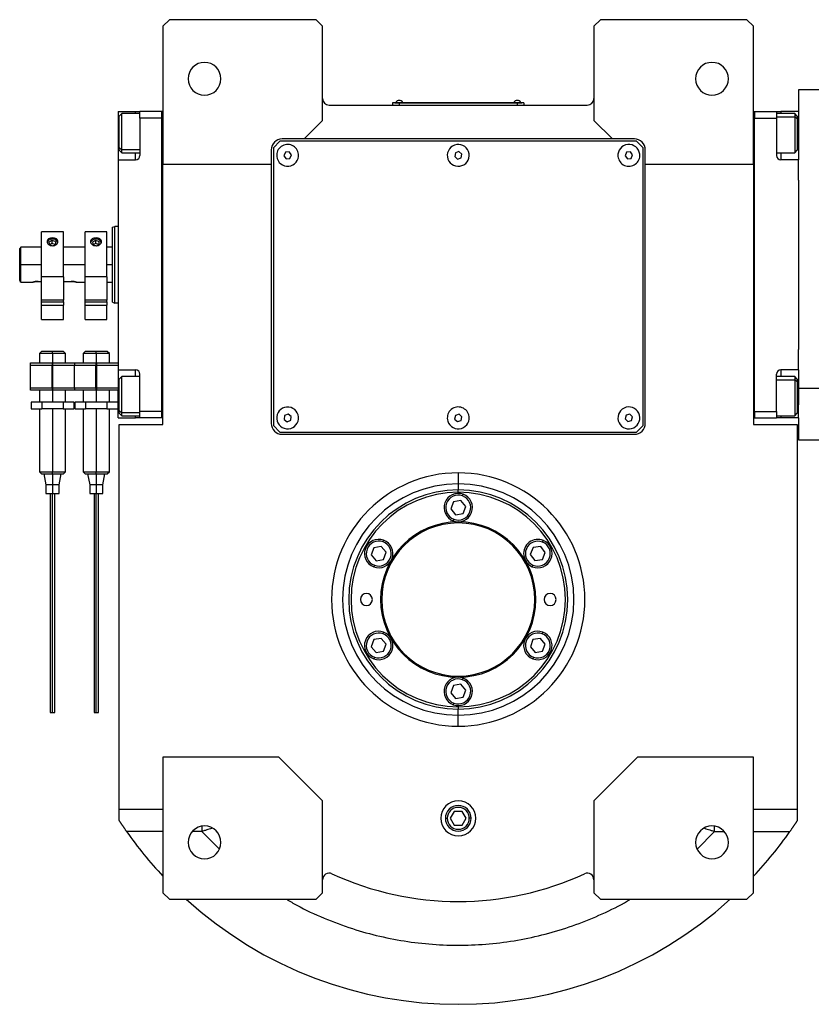
# Model space of a CAD drawing. Units: millimetres. Extents: x 462 to 4030, y 507 to 2643.
# Drawn here: x 1264 to 1626, y 507 to 957 of the extents above; entities that cross this region are included whole.
import ezdxf

# ---------------------------------------------------------------- set-up
doc = ezdxf.new("R2010")
doc.units = ezdxf.units.MM

msp = doc.modelspace()

# ---------------------------------------------------------------- linework, layer by layer
at = {"color": 7, "linetype": 'Continuous', "lineweight": 25}
for p, q in [((1332.5, 956.75), (1329.5, 953.75)), ((1399.5, 956.75), (1332.5, 956.75)), ((1402.5, 953.75), (1399.5, 956.75)), ((1529.5, 956.75), (1526.5, 953.75)), ((1596.5, 956.75), (1529.5, 956.75)), ((1599.5, 953.75), (1596.5, 956.75)), ((1329.5, 953.75), (1329.5, 890.75)), ((1402.5, 910.75), (1402.5, 953.75)), ((1526.5, 953.75), (1526.5, 910.75)), ((1599.5, 890.75), (1599.5, 953.75)), ((1632, 924.75), (1620, 924.75)), ((1620, 924.75), (1620, 914.75)), ((1437.5, 918.7), (1434.5, 918.7)), ((1434.5, 918.7), (1434.5, 917.75)), ((1435.5, 918.75), (1437.5, 918.75)), ((1435.5, 918.75), (1435.5, 918.7)), ((1435.9, 918.98), (1435.9, 918.75)), ((1435.9, 918.98), (1439.1, 918.98)), ((1437.5, 918.75), (1437.5, 918.7)), ((1491.5, 918.75), (1437.5, 918.75)), ((1437.5, 918.7), (1437.5, 917.75)), ((1437.5, 918.7), (1491.5, 918.7)), ((1439.1, 918.75), (1439.1, 918.98)), ((1439.1, 918.75), (1439.1, 918.98)), ((1439.1, 918.98), (1439.1, 918.98)), ((1489.9, 918.98), (1489.9, 918.75)), ((1489.9, 918.98), (1493.1, 918.98)), ((1491.5, 918.75), (1493.5, 918.75)), ((1491.5, 918.75), (1491.5, 918.7)), ((1494.5, 918.7), (1491.5, 918.7)), ((1491.5, 918.7), (1491.5, 917.75)), ((1493.1, 918.75), (1493.1, 918.98)), ((1493.1, 918.75), (1493.1, 918.98)), ((1493.1, 918.98), (1493.1, 918.98)), ((1493.5, 918.75), (1493.5, 918.7)), ((1494.5, 918.7), (1494.5, 917.75)), ((1309, 914.75), (1317, 914.75)), ((1309, 914.75), (1309, 901.75)), ((1310.7, 913.85), (1309.5, 912.65)), ((1319, 913.85), (1310.7, 913.85)), ((1317, 914.75), (1319, 914.75)), ((1329, 914.75), (1319, 914.75)), ((1319, 911.75), (1319, 914.75)), ((1329.5, 914.75), (1329, 914.75)), ((1329, 774.75), (1329, 914.75)), ((1329, 914.75), (1329, 914.75)), ((1405.5, 917.75), (1523.5, 917.75)), ((1599.5, 914.75), (1600, 914.75)), ((1600, 914.75), (1600, 911.75)), ((1600, 914.75), (1610, 914.75)), ((1600, 914.75), (1600, 914.75)), ((1610, 914.75), (1610, 911.75)), ((1610, 914.75), (1612, 914.75)), ((1618.3, 913.85), (1610, 913.85)), ((1620, 914.75), (1612, 914.75)), ((1619.5, 912.65), (1618.3, 913.85)), ((1620, 914.75), (1620, 908.75)), ((1309.5, 898.32), (1309.5, 912.65)), ((1319, 911.75), (1319, 894.75)), ((1329, 911.75), (1319, 911.75)), ((1394, 902.25), (1402.5, 910.75)), ((1526.5, 910.75), (1535, 902.25)), ((1600, 777.75), (1600, 911.75)), ((1600, 911.75), (1610, 911.75)), ((1600, 911.75), (1600, 911.75)), ((1610, 911.75), (1610, 894.75)), ((1619.5, 911.38), (1618.3, 912.39)), ((1619.5, 912.65), (1619.5, 911.38)), ((1619.5, 911.38), (1619.5, 897.05)), ((1620, 908.75), (1620, 892.75)), ((1309, 901.75), (1309, 892.75)), ((1383, 901.25), (1380, 898.25)), ((1546, 901.25), (1383, 901.25)), ((1394, 902.25), (1384, 902.25)), ((1535, 902.25), (1394, 902.25)), ((1545, 902.25), (1535, 902.25)), ((1549, 898.25), (1546, 901.25)), ((1309.5, 898.32), (1310.7, 897.32)), ((1309.5, 897.05), (1309.5, 898.32)), ((1309.5, 897.05), (1310.7, 895.85)), ((1310.7, 895.85), (1319, 895.85)), ((1379, 897.25), (1379, 890.75)), ((1380, 898.25), (1380, 771.25)), ((1385.49, 896.16), (1384.78, 894.58)), ((1387.21, 896.33), (1385.49, 896.16)), ((1388.23, 894.93), (1387.21, 896.33)), ((1463.18, 895.87), (1462.87, 894.16)), ((1464.81, 896.46), (1463.18, 895.87)), ((1466.13, 895.34), (1464.81, 896.46)), ((1541.48, 896.15), (1540.78, 894.57)), ((1543.21, 896.33), (1541.48, 896.15)), ((1544.23, 894.93), (1543.21, 896.33)), ((1549, 771.25), (1549, 898.25)), ((1550, 890.75), (1550, 897.25)), ((1610, 895.85), (1618.3, 895.85)), ((1618.3, 895.85), (1619.5, 897.05)), ((1309, 892.75), (1309, 796.75)), ((1309, 892.75), (1317, 892.75)), ((1384.78, 894.58), (1385.79, 893.17)), ((1385.79, 893.17), (1387.52, 893.35)), ((1387.52, 893.35), (1388.23, 894.93)), ((1462.87, 894.16), (1464.2, 893.05)), ((1464.2, 893.05), (1465.83, 893.63)), ((1465.83, 893.63), (1466.13, 895.34)), ((1540.78, 894.57), (1541.8, 893.17)), ((1541.8, 893.17), (1543.52, 893.35)), ((1543.52, 893.35), (1544.23, 894.93)), ((1620, 892.75), (1612, 892.75)), ((1620, 883.48), (1620, 892.75)), ((1329.5, 890.75), (1379, 890.75)), ((1329.5, 771.75), (1329.5, 890.75)), ((1379, 890.75), (1379, 772.25)), ((1550, 890.75), (1599.5, 890.75)), ((1550, 772.25), (1550, 890.75)), ((1599.5, 890.75), (1599.5, 771.75)), ((1620, 883.48), (1620, 806.02)), ((1284, 859.75), (1274, 859.75)), ((1274, 839.27), (1274, 859.75)), ((1284, 839.27), (1284, 859.75)), ((1303.9, 859.75), (1293.9, 859.75)), ((1293.9, 839.27), (1293.9, 859.75)), ((1303.9, 839.27), (1303.9, 859.75)), ((1306.5, 861.89), (1307.5, 862.25)), ((1309, 862.25), (1307.5, 862.25)), ((1278.75, 855.86), (1277.39, 855.1)), ((1277.39, 855.1), (1277.65, 853.89)), ((1280.36, 855.41), (1278.75, 855.86)), ((1278.75, 855.86), (1278.75, 854.45)), ((1280.62, 854.2), (1280.36, 855.41)), ((1280.36, 855.41), (1280.36, 854.06)), ((1298.65, 855.86), (1297.29, 855.1)), ((1297.29, 855.1), (1297.55, 853.89)), ((1300.26, 855.41), (1298.65, 855.86)), ((1298.65, 855.86), (1298.65, 854.45)), ((1300.52, 854.2), (1300.26, 855.41)), ((1300.26, 855.41), (1300.26, 854.06)), ((1264.5, 852.75), (1264, 852.25)), ((1264, 837.5), (1264, 852.25)), ((1274, 852.75), (1264.5, 852.75)), ((1264.5, 844.75), (1264.5, 852.75)), ((1277.65, 853.89), (1279.26, 853.44)), ((1278.75, 854.45), (1277.72, 853.87)), ((1280.29, 854.02), (1278.75, 854.45)), ((1279.26, 853.44), (1280.62, 854.2)), ((1293.9, 852.75), (1284, 852.75)), ((1297.55, 853.89), (1299.16, 853.44)), ((1298.65, 854.45), (1297.62, 853.87)), ((1300.19, 854.02), (1298.65, 854.45)), ((1299.16, 853.44), (1300.52, 854.2)), ((1306.5, 852.75), (1303.9, 852.75)), ((1264.5, 836.75), (1264.5, 844.75)), ((1272.5, 837.15), (1274, 837.15)), ((1284, 839.27), (1274, 839.27)), ((1274, 828.55), (1274, 839.27)), ((1284, 839.27), (1284, 828.55)), ((1284, 837.15), (1287.5, 837.15)), ((1303.9, 839.27), (1293.9, 839.27)), ((1293.9, 828.55), (1293.9, 839.27)), ((1303.9, 839.27), (1303.9, 828.55)), ((1264.5, 836.75), (1270, 836.75)), ((1290, 836.75), (1293.9, 836.75)), ((1303.9, 836.75), (1306.5, 836.75)), ((1284, 828.55), (1274, 828.55)), ((1274, 827.79), (1274, 828.55)), ((1284, 827.79), (1284, 828.55)), ((1303.9, 828.55), (1293.9, 828.55)), ((1293.9, 827.79), (1293.9, 828.55)), ((1303.9, 827.79), (1303.9, 828.55)), ((1274, 826.35), (1274, 827.79)), ((1274, 827.79), (1284, 827.79)), ((1274, 826.35), (1284, 826.35)), ((1274, 819.75), (1274, 826.35)), ((1284, 827.79), (1284, 826.35)), ((1284, 819.75), (1284, 826.35)), ((1293.9, 826.35), (1293.9, 827.79)), ((1293.9, 827.79), (1303.9, 827.79)), ((1293.9, 826.35), (1303.9, 826.35)), ((1293.9, 819.75), (1293.9, 826.35)), ((1303.9, 827.79), (1303.9, 826.35)), ((1303.9, 819.75), (1303.9, 826.35)), ((1306.5, 827.61), (1307.5, 827.25)), ((1309, 827.25), (1307.5, 827.25)), ((1274, 819.75), (1284, 819.75)), ((1293.9, 819.75), (1303.9, 819.75)), ((1620, 796.75), (1620, 806.02)), ((1274.01, 805.15), (1273, 804.15)), ((1273, 804.15), (1273, 799.9)), ((1274, 805.15), (1274, 805.15)), ((1279, 804.15), (1279, 805.15)), ((1279, 804.15), (1279, 797.4)), ((1285.01, 804.15), (1284, 805.15)), ((1284, 805.15), (1284, 805.15)), ((1285, 799.9), (1285, 804.15)), ((1294.01, 805.15), (1293, 804.15)), ((1293, 804.15), (1293, 799.9)), ((1294, 805.15), (1294, 805.15)), ((1299, 804.15), (1299, 805.15)), ((1299, 804.15), (1299, 797.4)), ((1305.01, 804.15), (1304, 805.15)), ((1304, 805.15), (1304, 805.15)), ((1305, 799.9), (1305, 804.15)), ((1269, 799.9), (1278.8, 799.9)), ((1269, 798.9), (1269, 799.9)), ((1269, 798.9), (1278.8, 798.9)), ((1269, 788.4), (1269, 798.9)), ((1278.8, 799.9), (1278.8, 798.9)), ((1278.8, 788.4), (1278.8, 798.9)), ((1278.8, 797.4), (1279.2, 797.4)), ((1279.2, 799.9), (1289, 799.9)), ((1279.2, 798.9), (1279.2, 799.9)), ((1279.2, 798.9), (1289, 798.9)), ((1279.2, 788.4), (1279.2, 798.9)), ((1289, 799.9), (1289, 798.9)), ((1289, 799.9), (1298.8, 799.9)), ((1289, 788.4), (1289, 798.9)), ((1289, 798.9), (1298.8, 798.9)), ((1298.8, 799.9), (1298.8, 798.9)), ((1298.8, 788.4), (1298.8, 798.9)), ((1298.8, 797.4), (1299.2, 797.4)), ((1299.2, 799.9), (1309, 799.9)), ((1299.2, 798.9), (1299.2, 799.9)), ((1299.2, 798.9), (1309, 798.9)), ((1299.2, 788.4), (1299.2, 798.9)), ((1309, 796.75), (1317, 796.75)), ((1309, 796.75), (1309, 787.75)), ((1620, 796.75), (1612, 796.75)), ((1620, 796.75), (1620, 788.18)), ((1279.2, 795.65), (1278.8, 795.65)), ((1299.2, 795.65), (1298.8, 795.65)), ((1310.7, 793.65), (1309.5, 792.45)), ((1309.5, 778.12), (1309.5, 792.45)), ((1319, 793.65), (1310.7, 793.65)), ((1319, 777.75), (1319, 794.75)), ((1610, 777.75), (1610, 794.75)), ((1618.3, 793.65), (1610, 793.65)), ((1619.5, 792.45), (1618.3, 793.65)), ((1619.5, 791.18), (1618.3, 792.18)), ((1619.5, 792.45), (1619.5, 791.18)), ((1278.8, 788.4), (1269, 788.4)), ((1269, 787.4), (1269, 788.4)), ((1278.8, 791.65), (1279.2, 791.65)), ((1278.8, 788.4), (1278.8, 787.4)), ((1279.2, 787.4), (1279.2, 788.4)), ((1289, 788.4), (1279.2, 788.4)), ((1289, 788.4), (1289, 787.4)), ((1298.8, 788.4), (1289, 788.4)), ((1298.8, 791.65), (1299.2, 791.65)), ((1298.8, 788.4), (1298.8, 787.4)), ((1309, 788.4), (1299.2, 788.4)), ((1299.2, 787.4), (1299.2, 788.4)), ((1309, 774.75), (1309, 787.75)), ((1619.5, 791.18), (1619.5, 776.85)), ((1632, 788.18), (1620, 788.18)), ((1620, 788.18), (1620, 780.75)), ((1278.8, 787.4), (1269, 787.4)), ((1273, 787.4), (1273, 781.9)), ((1289, 787.4), (1279.2, 787.4)), ((1285, 781.9), (1285, 787.4)), ((1298.8, 787.4), (1289, 787.4)), ((1293, 787.4), (1293, 781.9)), ((1309, 787.4), (1299.2, 787.4)), ((1305, 781.9), (1305, 787.4)), ((1274.1, 781.9), (1269.19, 781.9)), ((1269.19, 781.9), (1269.19, 778.9)), ((1269.19, 778.9), (1274.1, 778.9)), ((1273, 778.9), (1273, 750.15)), ((1283.91, 781.9), (1274.1, 781.9)), ((1274.1, 781.9), (1274.1, 778.9)), ((1283.91, 778.9), (1274.1, 778.9)), ((1279, 778.9), (1279, 750.15)), ((1283.91, 781.9), (1283.91, 778.9)), ((1288.82, 781.9), (1283.91, 781.9)), ((1283.91, 778.9), (1288.82, 778.9)), ((1285, 750.15), (1285, 778.9)), ((1288.82, 781.9), (1288.82, 778.9)), ((1294.1, 781.9), (1289.19, 781.9)), ((1289.19, 781.9), (1289.19, 778.9)), ((1289.19, 778.9), (1294.1, 778.9)), ((1293, 778.9), (1293, 750.15)), ((1303.91, 781.9), (1294.1, 781.9)), ((1294.1, 781.9), (1294.1, 778.9)), ((1303.91, 778.9), (1294.1, 778.9)), ((1299, 778.9), (1299, 750.15)), ((1308.82, 781.9), (1303.91, 781.9)), ((1303.91, 781.9), (1303.91, 778.9)), ((1303.91, 778.9), (1308.82, 778.9)), ((1305, 750.15), (1305, 778.9)), ((1308.82, 781.9), (1308.82, 778.9)), ((1620, 774.75), (1620, 780.75)), ((1309, 774.75), (1317, 774.75)), ((1309.5, 778.12), (1310.7, 777.11)), ((1309.5, 776.85), (1309.5, 778.12)), ((1309.5, 776.85), (1310.7, 775.65)), ((1310.7, 775.65), (1319, 775.65)), ((1319, 774.75), (1317, 774.75)), ((1329, 777.75), (1319, 777.75)), ((1319, 774.75), (1319, 777.75)), ((1329, 774.75), (1319, 774.75)), ((1329.5, 774.75), (1329, 774.75)), ((1385.11, 775.78), (1384.92, 774.06)), ((1384.92, 774.06), (1386.31, 773.03)), ((1386.7, 776.47), (1385.11, 775.78)), ((1388.09, 775.45), (1386.7, 776.47)), ((1387.9, 773.72), (1388.09, 775.45)), ((1463.24, 775.93), (1462.85, 774.24)), ((1462.85, 774.24), (1464.11, 773.06)), ((1464.89, 776.44), (1463.24, 775.93)), ((1466.16, 775.26), (1464.89, 776.44)), ((1465.77, 773.57), (1466.16, 775.26)), ((1541.29, 775.98), (1540.83, 774.31)), ((1540.83, 774.31), (1542.05, 773.08)), ((1542.96, 776.42), (1541.29, 775.98)), ((1544.18, 775.19), (1542.96, 776.42)), ((1543.72, 773.52), (1544.18, 775.19)), ((1599.5, 774.75), (1600, 774.75)), ((1600, 777.75), (1600, 774.75)), ((1600, 777.75), (1610, 777.75)), ((1600, 777.75), (1600, 777.75)), ((1600, 774.75), (1610, 774.75)), ((1610, 777.75), (1610, 774.75)), ((1610, 775.65), (1618.3, 775.65)), ((1612, 774.75), (1610, 774.75)), ((1620, 774.75), (1612, 774.75)), ((1618.3, 775.65), (1619.5, 776.85)), ((1620, 774.75), (1620, 764.75)), ((1309.5, 595.75), (1309.5, 771.75)), ((1309.5, 771.75), (1329.5, 771.75)), ((1380, 771.25), (1383, 768.25)), ((1386.31, 773.03), (1387.9, 773.72)), ((1464.11, 773.06), (1465.77, 773.57)), ((1542.05, 773.08), (1543.72, 773.52)), ((1546, 768.25), (1549, 771.25)), ((1599.5, 771.75), (1619.5, 771.75)), ((1619.5, 771.75), (1619.5, 595.75)), ((1383, 768.25), (1546, 768.25)), ((1384, 767.25), (1545, 767.25)), ((1620, 764.75), (1632, 764.75)), ((1273, 750.15), (1274.01, 749.15)), ((1274, 749.15), (1274, 749.15)), ((1275, 749.15), (1276, 744.15)), ((1279, 749.15), (1279, 750.15)), ((1279, 749.15), (1279, 744.15)), ((1282, 744.15), (1283, 749.15)), ((1284, 749.15), (1285.01, 750.15)), ((1284, 749.15), (1284, 749.15)), ((1293, 750.15), (1294.01, 749.15)), ((1294, 749.15), (1294, 749.15)), ((1295, 749.15), (1296, 744.15)), ((1299, 749.15), (1299, 750.15)), ((1299, 749.15), (1299, 744.15)), ((1302, 744.15), (1303, 749.15)), ((1304, 749.15), (1305.01, 750.15)), ((1304, 749.15), (1304, 749.15)), ((1464.5, 749.64), (1464.5, 744.64)), ((1276, 744.15), (1276, 740.15)), ((1279, 744.15), (1276, 744.15)), ((1282, 744.15), (1279, 744.15)), ((1279, 744.15), (1279, 740.15)), ((1282, 740.15), (1282, 744.15)), ((1296, 744.15), (1296, 740.15)), ((1299, 744.15), (1296, 744.15)), ((1302, 744.15), (1299, 744.15)), ((1299, 744.15), (1299, 740.15)), ((1302, 740.15), (1302, 744.15)), ((1464.5, 744.64), (1464.5, 741.82)), ((1276, 740.15), (1279, 740.15)), ((1279, 740.15), (1282, 740.15)), ((1296, 740.15), (1299, 740.15)), ((1299, 740.15), (1302, 740.15)), ((1464.5, 740.75), (1464.5, 741.82)), ((1466.48, 739.1), (1466.76, 739.85)), ((1462.29, 736.42), (1461.09, 733.17)), ((1465.7, 737), (1462.29, 736.42)), ((1467.92, 734.33), (1465.7, 737)), ((1466.72, 731.09), (1467.92, 734.33)), ((1461.09, 733.17), (1463.3, 730.5)), ((1463.3, 730.5), (1466.72, 731.09)), ((1462.53, 728.4), (1462.25, 727.65)), ((1429.33, 716), (1425.92, 715.42)), ((1431.55, 713.33), (1429.33, 716)), ((1430.11, 718.1), (1430.38, 718.85)), ((1498.78, 715.51), (1497.44, 712.32)), ((1502.22, 715.94), (1498.78, 715.51)), ((1504.31, 713.18), (1502.22, 715.94)), ((1503.09, 718), (1503.4, 718.74)), ((1425.92, 715.42), (1424.72, 712.17)), ((1424.72, 712.17), (1426.93, 709.5)), ((1430.34, 710.09), (1431.55, 713.33)), ((1497.44, 712.32), (1499.53, 709.56)), ((1502.97, 709.99), (1504.31, 713.18)), ((1426.15, 707.4), (1425.88, 706.65)), ((1426.93, 709.5), (1430.34, 710.09)), ((1498.67, 707.5), (1498.36, 706.76)), ((1499.53, 709.56), (1502.97, 709.99)), ((1430.11, 676.1), (1430.38, 676.85)), ((1502.85, 676.1), (1503.13, 676.85)), ((1425.92, 673.42), (1424.72, 670.17)), ((1429.33, 674), (1425.92, 673.42)), ((1431.55, 671.33), (1429.33, 674)), ((1430.34, 668.09), (1431.55, 671.33)), ((1498.66, 673.42), (1497.46, 670.17)), ((1502.08, 674), (1498.66, 673.42)), ((1504.29, 671.33), (1502.08, 674)), ((1503.09, 668.09), (1504.29, 671.33)), ((1424.72, 670.17), (1426.93, 667.5)), ((1426.93, 667.5), (1430.34, 668.09)), ((1497.46, 670.17), (1499.68, 667.5)), ((1499.68, 667.5), (1503.09, 668.09)), ((1426.15, 665.4), (1425.88, 664.65)), ((1498.9, 665.4), (1498.62, 664.65)), ((1465.7, 653), (1462.29, 652.42)), ((1467.92, 650.33), (1465.7, 653)), ((1466.48, 655.1), (1466.76, 655.85)), ((1462.29, 652.42), (1461.09, 649.17)), ((1461.09, 649.17), (1463.3, 646.5)), ((1466.72, 647.09), (1467.92, 650.33)), ((1462.53, 644.4), (1462.25, 643.65)), ((1463.3, 646.5), (1466.72, 647.09)), ((1464.5, 642.75), (1464.5, 641.68)), ((1464.5, 638.86), (1464.5, 641.68)), ((1464.5, 633.86), (1464.5, 638.86)), ((1329.5, 619.75), (1329.5, 557.75)), ((1382.5, 619.75), (1329.5, 619.75)), ((1402.5, 599.75), (1382.5, 619.75)), ((1546.5, 619.75), (1526.5, 599.75)), ((1599.5, 619.75), (1546.5, 619.75)), ((1599.5, 557.75), (1599.5, 619.75)), ((1402.5, 557.75), (1402.5, 599.75)), ((1526.5, 599.75), (1526.5, 557.75)), ((1329.5, 595.75), (1309.5, 595.75)), ((1309.5, 590.76), (1309.5, 595.75)), ((1462.67, 594.93), (1460.84, 591.75)), ((1466.34, 594.93), (1462.67, 594.93)), ((1468.17, 591.75), (1466.34, 594.93)), ((1619.5, 595.75), (1599.5, 595.75)), ((1619.5, 595.75), (1619.5, 590.76)), ((1460.84, 591.75), (1462.67, 588.58)), ((1466.34, 588.58), (1468.17, 591.75)), ((1462.67, 588.58), (1466.34, 588.58)), ((1329.5, 557.75), (1332.5, 554.75)), ((1332.5, 554.75), (1399.5, 554.75)), ((1399.5, 554.75), (1402.5, 557.75)), ((1526.5, 557.75), (1529.5, 554.75)), ((1529.5, 554.75), (1596.5, 554.75)), ((1596.5, 554.75), (1599.5, 557.75))]:
    msp.add_line(p, q, dxfattribs=at)
at = {"color": 8, "linetype": 'Continuous', "lineweight": 25}
for p, q in [((1317, 913.85), (1317, 914.75)), ((1612, 914.75), (1612, 913.85)), ((1610, 912.39), (1618.3, 912.39)), ((1309, 901.75), (1309.5, 901.75)), ((1620, 901.75), (1619.5, 901.75)), ((1319, 897.32), (1310.7, 897.32)), ((1317, 892.75), (1317, 895.85)), ((1612, 895.85), (1612, 892.75)), ((1279, 856.42), (1279, 856.98)), ((1298.9, 856.42), (1298.9, 856.98)), ((1274, 844.75), (1264.5, 844.75)), ((1293.9, 844.75), (1284, 844.75)), ((1306.5, 844.75), (1303.9, 844.75)), ((1317, 793.65), (1317, 796.75)), ((1612, 796.75), (1612, 793.65)), ((1279.2, 793.65), (1278.8, 793.65)), ((1299.2, 793.65), (1298.8, 793.65)), ((1610, 792.18), (1618.3, 792.18)), ((1279, 791.65), (1279, 781.9)), ((1299, 791.65), (1299, 781.9)), ((1309, 787.75), (1309.5, 787.75)), ((1620, 787.75), (1619.5, 787.75)), ((1319, 777.11), (1310.7, 777.11)), ((1317, 774.75), (1317, 775.65)), ((1612, 775.65), (1612, 774.75)), ((1458.63, 591.75), (1459.48, 591.75)), ((1470.38, 591.75), (1469.53, 591.75)), ((1329.5, 585.75), (1312.88, 585.75)), ((1347.34, 585.75), (1342.91, 585.75)), ((1347.34, 585.75), (1355.31, 577.68)), ((1573.77, 577.7), (1581.67, 585.75)), ((1581.67, 585.75), (1586.09, 585.75)), ((1599.5, 585.75), (1616.12, 585.75))]:
    msp.add_line(p, q, dxfattribs=at)
at = {"color": 7, "linetype": 'Continuous', "lineweight": 25, "flags": 128}
for points in [[(1310.7, 897.32), (1310.7, 898.51), (1310.7, 899.97), (1310.7, 901.65), (1310.7, 903.47), (1310.7, 905.35), (1310.7, 907.21), (1310.7, 908.96), (1310.7, 910.54), (1310.7, 911.86), (1310.7, 912.88), (1310.7, 913.55), (1310.7, 913.84), (1310.7, 913.85)], [(1618.3, 913.85), (1618.3, 913.74), (1618.3, 913.25), (1618.3, 912.39)], [(1618.3, 912.39), (1618.3, 911.2), (1618.3, 909.74), (1618.3, 908.06), (1618.3, 906.24), (1618.3, 904.36), (1618.3, 902.5), (1618.3, 900.75), (1618.3, 899.17), (1618.3, 897.84), (1618.3, 896.82), (1618.3, 896.15), (1618.3, 895.87), (1618.3, 895.85)], [(1310.7, 895.85), (1310.7, 895.97), (1310.7, 896.46), (1310.7, 897.32)], [(1281.45, 855.01), (1281.41, 855.14), (1280.96, 855.75)], [(1301.35, 855.01), (1301.31, 855.14), (1300.86, 855.75)], [(1310.7, 777.11), (1310.7, 778.3), (1310.7, 779.77), (1310.7, 781.44), (1310.7, 783.26), (1310.7, 785.14), (1310.7, 787), (1310.7, 788.75), (1310.7, 790.33), (1310.7, 791.66), (1310.7, 792.68), (1310.7, 793.35), (1310.7, 793.64), (1310.7, 793.65)], [(1618.3, 793.65), (1618.3, 793.53), (1618.3, 793.04), (1618.3, 792.18)], [(1618.3, 792.18), (1618.3, 790.99), (1618.3, 789.53), (1618.3, 787.85), (1618.3, 786.03), (1618.3, 784.15), (1618.3, 782.29), (1618.3, 780.54), (1618.3, 778.96), (1618.3, 777.64), (1618.3, 776.62), (1618.3, 775.95), (1618.3, 775.66), (1618.3, 775.65)], [(1310.7, 775.65), (1310.7, 775.76), (1310.7, 776.25), (1310.7, 777.11)]]:
    msp.add_lwpolyline(points, dxfattribs=at)
at = {"color": 7, "linetype": 'Continuous', "lineweight": 25}
for centre, radius, start, end in [((1348.5, 929.75), 7.5, 0, 180), ((1580.5, 929.75), 7.5, 0, 180), ((1348.5, 929.75), 7.5, 180, 0), ((1580.5, 929.75), 7.5, 180, 0), ((1405.5, 920.75), 3, 180, 270), ((1437.5, 917.95), 1.9, 90.0039, 147.3789), ((1437.5, 917.95), 1.9, 32.6211, 89.9961), ((1491.5, 917.95), 1.9, 90.0039, 147.3789), ((1491.5, 917.95), 1.9, 32.6211, 89.9961), ((1523.5, 920.75), 3, 270, 0), ((1384, 897.25), 5, 90, 180), ((1545, 897.25), 5, 0, 90), ((1386.5, 894.75), 5, 5.8026, 185.8026), ((1464.5, 894.75), 5, 19.8539, 199.8539), ((1464.5, 894.75), 5, 199.8539, 19.8539), ((1542.5, 894.75), 5, 6.087, 186.087), ((1317, 894.75), 2, 270, 0), ((1386.5, 894.75), 5, 185.8026, 5.8026), ((1542.5, 894.75), 5, 186.087, 6.087), ((1612, 894.75), 2, 180, 270), ((1279.04, 853.68), 2.82, 47.1759, 151.8786), ((1298.94, 853.68), 2.82, 47.1759, 151.8786), ((1317, 794.75), 2, 0, 90), ((1612, 794.75), 2, 90, 180), ((1386.5, 774.75), 5, 83.6485, 263.6485), ((1386.5, 774.75), 5, 263.6485, 83.6485), ((1464.5, 774.75), 5, 17.0277, 197.0277), ((1542.5, 774.75), 5, 14.6723, 194.6723), ((1464.5, 774.75), 5, 197.0277, 17.0277), ((1542.5, 774.75), 5, 194.6723, 14.6723), ((1384, 772.25), 5, 180, 270), ((1545, 772.25), 5, 270, 0), ((1464.5, 691.75), 52.89, 90, 270), ((1464.5, 691.75), 52.89, 270, 90), ((1464.5, 691.75), 50.07, 90, 270), ((1464.5, 691.75), 49, 90, 270), ((1464.5, 733.75), 6.5, 69.71, 249.71), ((1464.5, 733.75), 5.7, 69.71, 249.71), ((1464.5, 733.75), 6.5, 249.71, 69.71), ((1464.5, 733.75), 5.7, 249.71, 69.71), ((1464.5, 691.75), 50.07, 270, 90), ((1464.5, 691.75), 49, 270, 90), ((1464.5, 691.75), 35.5, 90, 270), ((1464.5, 691.75), 35, 90, 270), ((1464.5, 691.75), 35.5, 270, 90), ((1464.5, 691.75), 35, 270, 90), ((1428.13, 712.75), 6.5, 69.71, 249.71), ((1428.13, 712.75), 5.7, 69.71, 249.71), ((1428.13, 712.75), 6.5, 249.71, 69.71), ((1428.13, 712.75), 5.7, 249.71, 69.71), ((1500.88, 712.75), 6.5, 67.1792, 247.1792), ((1500.88, 712.75), 5.7, 67.1792, 247.1791), ((1500.88, 712.75), 6.5, 247.1792, 67.1792), ((1500.88, 712.75), 5.7, 247.1792, 67.1791), ((1422.5, 691.75), 2.75, 0, 180), ((1506.5, 691.75), 2.75, 0, 180), ((1422.5, 691.75), 2.75, 180, 0), ((1506.5, 691.75), 2.75, 180, 0), ((1428.13, 670.75), 6.5, 69.71, 249.71), ((1428.13, 670.75), 5.7, 69.71, 249.71), ((1428.13, 670.75), 6.5, 249.71, 69.71), ((1428.13, 670.75), 5.7, 249.71, 69.71), ((1500.88, 670.75), 6.5, 69.71, 249.71), ((1500.88, 670.75), 5.7, 69.71, 249.71), ((1500.88, 670.75), 6.5, 249.71, 69.71), ((1500.88, 670.75), 5.7, 249.71, 69.71), ((1464.5, 649.75), 6.5, 69.71, 249.71), ((1464.5, 649.75), 5.7, 69.71, 249.71), ((1464.5, 649.75), 6.5, 249.71, 69.71), ((1464.5, 649.75), 5.7, 249.71, 69.71), ((1464.5, 591.75), 8, 0, 180), ((1464.5, 591.75), 5.88, 0, 180), ((1464.5, 591.75), 5.02, 0, 180), ((1464.5, 591.75), 8, 180, 0), ((1464.5, 591.75), 5.88, 180, 0), ((1464.5, 591.75), 5.02, 180, 0), ((1464.5, 691.75), 185, 214.9578, 223.1363), ((1348.5, 580.75), 7.5, 0, 180), ((1580.5, 580.75), 7.5, 0, 180), ((1464.5, 691.75), 185, 316.8637, 325.0422), ((1348.5, 580.75), 7.5, 180, 0), ((1580.5, 580.75), 7.5, 180, 0), ((1405.5, 563.69), 3, 65.2639, 180), ((1464.5, 691.75), 138, 245.2639, 294.7361), ((1523.5, 563.69), 3, 0, 114.7361), ((1464.5, 691.75), 185, 227.7775, 312.2225)]:
    msp.add_arc(centre, radius, start, end, dxfattribs=at)
for start_param, end_param in [(1.72402, 4.865609), (4.865612, 8.007202)]:
    msp.add_ellipse((1464.5, 691.75), major_axis=(57.21, -8.84), ratio=0.999998, start_param=start_param, end_param=end_param, dxfattribs=at)
for points in [[(1306.5, 827.61), (1306.5, 827.68), (1306.5, 827.81), (1306.5, 828.83), (1306.5, 830.41), (1306.5, 832.56), (1306.5, 835.17), (1306.5, 838.15), (1306.5, 841.39), (1306.5, 844.75), (1306.5, 848.12), (1306.5, 851.35), (1306.5, 854.33), (1306.5, 856.94), (1306.5, 859.09), (1306.5, 860.68), (1306.5, 861.69), (1306.5, 861.82), (1306.5, 861.89)], [(1307.5, 827.25), (1307.5, 827.32), (1307.5, 827.45), (1307.5, 828.49), (1307.5, 830.1), (1307.5, 832.3), (1307.5, 834.97), (1307.5, 838.01), (1307.5, 841.31), (1307.5, 844.75), (1307.5, 848.19), (1307.5, 851.49), (1307.5, 854.54), (1307.5, 857.2), (1307.5, 859.4), (1307.5, 861.01), (1307.5, 862.05), (1307.5, 862.18), (1307.5, 862.25)], [(1279, 804.15), (1278.22, 804.15), (1276.65, 804.15), (1274.66, 804.15), (1273.27, 804.15), (1273.09, 804.15), (1273, 804.15)], [(1279, 805.15), (1278.35, 805.15), (1277.04, 805.15), (1275.39, 805.15), (1274.23, 805.15), (1274.08, 805.15), (1274, 805.15)], [(1279, 805.15), (1278.35, 805.15), (1277.04, 805.15), (1275.39, 805.15), (1274.23, 805.15), (1274.08, 805.15), (1274, 805.15)], [(1284, 805.15), (1283.93, 805.15), (1283.78, 805.15), (1282.62, 805.15), (1280.97, 805.15), (1279.66, 805.15), (1279, 805.15)], [(1284, 805.15), (1283.93, 805.15), (1283.78, 805.15), (1282.62, 805.15), (1280.97, 805.15), (1279.66, 805.15), (1279, 805.15)], [(1285, 804.15), (1284.91, 804.15), (1284.73, 804.15), (1283.35, 804.15), (1281.36, 804.15), (1279.79, 804.15), (1279, 804.15)], [(1299, 804.15), (1298.22, 804.15), (1296.65, 804.15), (1294.66, 804.15), (1293.27, 804.15), (1293.09, 804.15), (1293, 804.15)], [(1299, 805.15), (1298.35, 805.15), (1297.04, 805.15), (1295.39, 805.15), (1294.23, 805.15), (1294.08, 805.15), (1294, 805.15)], [(1299, 805.15), (1298.35, 805.15), (1297.04, 805.15), (1295.39, 805.15), (1294.23, 805.15), (1294.08, 805.15), (1294, 805.15)], [(1304, 805.15), (1303.93, 805.15), (1303.78, 805.15), (1302.62, 805.15), (1300.97, 805.15), (1299.66, 805.15), (1299, 805.15)], [(1304, 805.15), (1303.93, 805.15), (1303.78, 805.15), (1302.62, 805.15), (1300.97, 805.15), (1299.66, 805.15), (1299, 805.15)], [(1305, 804.15), (1304.91, 804.15), (1304.73, 804.15), (1303.35, 804.15), (1301.36, 804.15), (1299.79, 804.15), (1299, 804.15)], [(1273, 750.15), (1273.09, 750.15), (1273.27, 750.15), (1274.66, 750.15), (1276.65, 750.15), (1278.22, 750.15), (1279, 750.15)], [(1274, 749.15), (1274.08, 749.15), (1274.23, 749.15), (1275.39, 749.15), (1277.04, 749.15), (1278.35, 749.15), (1279, 749.15)], [(1274, 749.15), (1274.08, 749.15), (1274.23, 749.15), (1275.39, 749.15), (1277.04, 749.15), (1278.35, 749.15), (1279, 749.15)], [(1279, 750.15), (1279.79, 750.15), (1281.36, 750.15), (1283.35, 750.15), (1284.73, 750.15), (1284.91, 750.15), (1285, 750.15)], [(1279, 749.15), (1279.66, 749.15), (1280.97, 749.15), (1282.62, 749.15), (1283.78, 749.15), (1283.93, 749.15), (1284, 749.15)], [(1279, 749.15), (1279.66, 749.15), (1280.97, 749.15), (1282.62, 749.15), (1283.78, 749.15), (1283.93, 749.15), (1284, 749.15)], [(1293, 750.15), (1293.09, 750.15), (1293.27, 750.15), (1294.66, 750.15), (1296.65, 750.15), (1298.22, 750.15), (1299, 750.15)], [(1294, 749.15), (1294.08, 749.15), (1294.23, 749.15), (1295.39, 749.15), (1297.04, 749.15), (1298.35, 749.15), (1299, 749.15)], [(1294, 749.15), (1294.08, 749.15), (1294.23, 749.15), (1295.39, 749.15), (1297.04, 749.15), (1298.35, 749.15), (1299, 749.15)], [(1299, 750.15), (1299.79, 750.15), (1301.36, 750.15), (1303.35, 750.15), (1304.73, 750.15), (1304.91, 750.15), (1305, 750.15)], [(1299, 749.15), (1299.66, 749.15), (1300.97, 749.15), (1302.62, 749.15), (1303.78, 749.15), (1303.93, 749.15), (1304, 749.15)], [(1299, 749.15), (1299.66, 749.15), (1300.97, 749.15), (1302.62, 749.15), (1303.78, 749.15), (1303.93, 749.15), (1304, 749.15)]]:
    msp.add_open_spline(points, degree=3, dxfattribs=at)
for points, knots in [([(1279, 856.98), (1278.68, 856.95), (1278.02, 856.91), (1277.19, 856.56), (1276.63, 856.04), (1276.44, 855.37), (1276.63, 854.64), (1277.19, 854), (1278.02, 853.54), (1278.68, 853.47), (1279, 853.44)], [0, 0, 0, 0, 0.124964, 0.249997, 0.37501, 0.5, 0.62499, 0.750003, 0.875036, 1, 1, 1, 1]), ([(1279, 853.44), (1279.33, 853.47), (1279.99, 853.54), (1280.82, 854), (1281.37, 854.64), (1281.57, 855.37), (1281.37, 856.04), (1280.82, 856.56), (1279.99, 856.91), (1279.33, 856.95), (1279, 856.98)], [0, 0, 0, 0, 0.124964, 0.249997, 0.37501, 0.5, 0.62499, 0.750003, 0.875036, 1, 1, 1, 1]), ([(1298.9, 856.98), (1298.58, 856.95), (1297.92, 856.91), (1297.09, 856.56), (1296.53, 856.04), (1296.34, 855.37), (1296.53, 854.64), (1297.09, 854), (1297.92, 853.54), (1298.58, 853.47), (1298.9, 853.44)], [0, 0, 0, 0, 0.124964, 0.249997, 0.37501, 0.5, 0.62499, 0.750003, 0.875036, 1, 1, 1, 1]), ([(1298.9, 853.44), (1299.23, 853.47), (1299.89, 853.54), (1300.72, 854), (1301.27, 854.64), (1301.47, 855.37), (1301.27, 856.04), (1300.72, 856.56), (1299.89, 856.91), (1299.23, 856.95), (1298.9, 856.98)], [0, 0, 0, 0, 0.124964, 0.249997, 0.37501, 0.5, 0.62499, 0.750003, 0.875036, 1, 1, 1, 1]), ([(1264.5, 836.75), (1264.5, 836.76), (1264.48, 836.78), (1264.35, 836.98), (1264.14, 837.29), (1264, 837.5)], [0, 0, 0, 0, 0.230248, 0.469537, 1, 1, 1, 1]), ([(1272.5, 837.15), (1272.34, 837.15), (1272.01, 837.14), (1271.38, 837.08), (1270.69, 836.95), (1270.23, 836.82), (1270.04, 836.76), (1269.99, 836.75), (1270.04, 836.76), (1270.23, 836.82), (1270.69, 836.95), (1271.38, 837.08), (1272.01, 837.14), (1272.34, 837.15), (1272.5, 837.15)], [0, 0, 0, 0, 0.062655, 0.125283, 0.25, 0.374711, 0.439047, 0.5, 0.560951, 0.625289, 0.75, 0.874717, 0.937345, 1, 1, 1, 1]), ([(1287.5, 837.15), (1287.67, 837.15), (1288, 837.14), (1288.63, 837.08), (1289.32, 836.95), (1289.78, 836.82), (1289.97, 836.76), (1290.02, 836.75), (1289.97, 836.76), (1289.78, 836.82), (1289.32, 836.95), (1288.63, 837.08), (1288, 837.14), (1287.67, 837.15), (1287.5, 837.15)], [0, 0, 0, 0, 0.062655, 0.125283, 0.25, 0.374711, 0.439045, 0.5, 0.560949, 0.625289, 0.75, 0.874717, 0.937345, 1, 1, 1, 1]), ([(1278, 740.15), (1278, 738.43), (1278, 734.97), (1278, 729.95), (1278, 725.39), (1278, 721.59), (1278, 718.55), (1278, 716.06), (1278, 713.86), (1278, 710.99), (1278, 707.44), (1278, 702.85), (1278, 697.73), (1278, 692.29), (1278, 686.67), (1278, 681.07), (1278, 675.77), (1278, 671.76), (1278, 668.82), (1278, 666.48), (1278, 663.77), (1278, 660.54), (1278, 656.75), (1278, 653.11), (1278, 649.75), (1278, 646.87), (1278, 643.65), (1278, 641.35), (1278, 640.15)], [0, 0, 0, 0, 0.0473173, 0.0954471, 0.1378616, 0.1739838, 0.2037704, 0.2282147, 0.2521691, 0.2764909, 0.3262769, 0.3771301, 0.4286635, 0.4806009, 0.5326146, 0.5842336, 0.6340031, 0.6799919, 0.7018429, 0.7249359, 0.754365, 0.7904296, 0.8329486, 0.8815661, 0.908165, 0.9364586, 0.9668277, 1, 1, 1, 1]), ([(1279, 640.08), (1279, 641.21), (1279, 643.44), (1279, 647.17), (1279, 651.19), (1279, 655.46), (1279, 659.62), (1279, 663.65), (1279, 667.69), (1279, 671.79), (1279, 675.83), (1279, 679.67), (1279, 683.21), (1279, 686.79), (1279, 690.76), (1279, 695.07), (1279, 699.58), (1279, 703.83), (1279, 707.67), (1279, 711.25), (1279, 714.49), (1279, 717.56), (1279, 720.49), (1279, 723.59), (1279, 727.9), (1279, 733.47), (1279, 737.92), (1279, 740.15)], [0, 0, 0, 0, 0.031243, 0.061444, 0.106274, 0.151707, 0.198056, 0.245026, 0.286943, 0.32895, 0.371403, 0.403628, 0.436145, 0.468929, 0.501896, 0.545932, 0.589799, 0.633244, 0.675834, 0.717428, 0.757947, 0.78765, 0.817215, 0.847222, 0.877607, 0.938581, 1, 1, 1, 1]), ([(1280, 640.15), (1280, 641.52), (1280, 644.12), (1280, 647.69), (1280, 651.49), (1280, 655.29), (1280, 658.99), (1280, 662.06), (1280, 664.8), (1280, 668.12), (1280, 672.3), (1280, 677.58), (1280, 683.14), (1280, 688.79), (1280, 694.37), (1280, 699.68), (1280, 704.46), (1280, 707.94), (1280, 710.57), (1280, 712.71), (1280, 715.29), (1280, 718.64), (1280, 722.96), (1280, 728.23), (1280, 734.09), (1280, 738.14), (1280, 740.15)], [0, 0, 0, 0, 0.037911, 0.071812, 0.102688, 0.151781, 0.192814, 0.225521, 0.254623, 0.283996, 0.333481, 0.383895, 0.435085, 0.486886, 0.539002, 0.590903, 0.641061, 0.687653, 0.709716, 0.732653, 0.76158, 0.796883, 0.839106, 0.88851, 0.944479, 1, 1, 1, 1]), ([(1298, 740.15), (1298, 738.43), (1298, 734.97), (1298, 729.95), (1298, 725.39), (1298, 721.59), (1298, 718.55), (1298, 716.06), (1298, 713.86), (1298, 710.99), (1298, 707.44), (1298, 702.85), (1298, 697.73), (1298, 692.29), (1298, 686.67), (1298, 681.07), (1298, 675.77), (1298, 671.76), (1298, 668.82), (1298, 666.48), (1298, 663.77), (1298, 660.54), (1298, 656.75), (1298, 653.11), (1298, 649.75), (1298, 646.87), (1298, 643.65), (1298, 641.35), (1298, 640.15)], [0, 0, 0, 0, 0.0473173, 0.0954471, 0.1378616, 0.1739838, 0.2037704, 0.2282147, 0.2521691, 0.2764909, 0.3262769, 0.3771301, 0.4286635, 0.4806009, 0.5326146, 0.5842336, 0.6340031, 0.6799919, 0.7018429, 0.7249359, 0.754365, 0.7904296, 0.8329486, 0.8815661, 0.908165, 0.9364586, 0.9668277, 1, 1, 1, 1]), ([(1299, 640.08), (1299, 641.21), (1299, 643.44), (1299, 647.17), (1299, 651.19), (1299, 655.46), (1299, 659.62), (1299, 663.65), (1299, 667.69), (1299, 671.79), (1299, 675.83), (1299, 679.67), (1299, 683.21), (1299, 686.79), (1299, 690.76), (1299, 695.07), (1299, 699.58), (1299, 703.83), (1299, 707.67), (1299, 711.25), (1299, 714.49), (1299, 717.56), (1299, 720.49), (1299, 723.59), (1299, 727.9), (1299, 733.47), (1299, 737.92), (1299, 740.15)], [0, 0, 0, 0, 0.031243, 0.061444, 0.106274, 0.151707, 0.198056, 0.245026, 0.286943, 0.32895, 0.371403, 0.403628, 0.436145, 0.468929, 0.501896, 0.545932, 0.589799, 0.633244, 0.675834, 0.717428, 0.757947, 0.78765, 0.817215, 0.847222, 0.877607, 0.938581, 1, 1, 1, 1]), ([(1300, 640.15), (1300, 641.52), (1300, 644.12), (1300, 647.69), (1300, 651.49), (1300, 655.29), (1300, 658.99), (1300, 662.06), (1300, 664.8), (1300, 668.12), (1300, 672.3), (1300, 677.58), (1300, 683.14), (1300, 688.79), (1300, 694.37), (1300, 699.68), (1300, 704.46), (1300, 707.94), (1300, 710.57), (1300, 712.71), (1300, 715.29), (1300, 718.64), (1300, 722.96), (1300, 728.23), (1300, 734.09), (1300, 738.14), (1300, 740.15)], [0, 0, 0, 0, 0.037911, 0.071812, 0.102688, 0.151781, 0.192814, 0.225521, 0.254623, 0.283996, 0.333481, 0.383895, 0.435085, 0.486886, 0.539002, 0.590903, 0.641061, 0.687653, 0.709716, 0.732653, 0.76158, 0.796883, 0.839106, 0.88851, 0.944479, 1, 1, 1, 1]), ([(1278, 640.15), (1278.02, 640.14), (1278.04, 640.13), (1278.15, 640.11), (1278.28, 640.1), (1278.44, 640.09), (1278.67, 640.08), (1278.87, 640.08), (1279, 640.08)], [0, 0, 0, 0, 0.231651, 0.360022, 0.489381, 0.620157, 0.752444, 1, 1, 1, 1]), ([(1279, 640.08), (1279.13, 640.08), (1279.33, 640.08), (1279.57, 640.09), (1279.73, 640.1), (1279.85, 640.11), (1279.97, 640.13), (1279.99, 640.14), (1280, 640.15)], [0, 0, 0, 0, 0.247556, 0.380179, 0.510619, 0.640317, 0.768349, 1, 1, 1, 1]), ([(1298, 640.15), (1298.02, 640.14), (1298.04, 640.13), (1298.15, 640.11), (1298.28, 640.1), (1298.44, 640.09), (1298.67, 640.08), (1298.87, 640.08), (1299, 640.08)], [0, 0, 0, 0, 0.231651, 0.360022, 0.489381, 0.620157, 0.752444, 1, 1, 1, 1]), ([(1299, 640.08), (1299.13, 640.08), (1299.33, 640.08), (1299.57, 640.09), (1299.73, 640.1), (1299.85, 640.11), (1299.97, 640.13), (1299.99, 640.14), (1300, 640.15)], [0, 0, 0, 0, 0.247556, 0.380179, 0.510619, 0.640317, 0.768349, 1, 1, 1, 1]), ([(1312.88, 585.75), (1312.81, 585.86), (1312.66, 586.07), (1312.43, 586.4), (1312.21, 586.72), (1311.99, 587.04), (1311.77, 587.36), (1311.56, 587.67), (1311.34, 587.99), (1311.13, 588.3), (1310.92, 588.62), (1310.71, 588.93), (1310.5, 589.23), (1310.3, 589.54), (1310.1, 589.85), (1309.9, 590.15), (1309.7, 590.46), (1309.57, 590.66), (1309.5, 590.76)], [0, 0, 0, 0, 0.063368, 0.12639, 0.189113, 0.251587, 0.31386, 0.375983, 0.438005, 0.499978, 0.561952, 0.623976, 0.686102, 0.748381, 0.81086, 0.873591, 0.936622, 1, 1, 1, 1]), ([(1619.5, 590.76), (1619.44, 590.66), (1619.31, 590.46), (1619.11, 590.15), (1618.91, 589.85), (1618.71, 589.54), (1618.5, 589.23), (1618.3, 588.93), (1618.09, 588.62), (1617.88, 588.3), (1617.67, 587.99), (1617.45, 587.67), (1617.24, 587.36), (1617.02, 587.04), (1616.8, 586.72), (1616.58, 586.4), (1616.35, 586.07), (1616.2, 585.86), (1616.12, 585.75)], [0, 0, 0, 0, 0.063378, 0.126409, 0.18914, 0.251619, 0.313898, 0.376024, 0.438048, 0.500022, 0.561995, 0.624017, 0.68614, 0.748413, 0.810887, 0.87361, 0.936632, 1, 1, 1, 1])]:
    msp.add_open_spline(points, degree=3, knots=knots, dxfattribs=at)
at = {"color": 8, "linetype": 'Continuous', "lineweight": 25}
for points, knots in [([(1347.34, 588.01), (1347.34, 587.91), (1347.34, 587.18), (1347.34, 586.41), (1347.34, 585.75)], [0, 0, 0, 0, 0.140316, 1, 1, 1, 1]), ([(1352.03, 587.28), (1351.77, 587.19), (1350.75, 586.86), (1349.18, 586.34), (1347.87, 585.92), (1347.34, 585.75)], [0, 0, 0, 0, 0.169046, 0.665061, 1, 1, 1, 1]), ([(1577.04, 587.26), (1577.28, 587.18), (1578.28, 586.85), (1579.83, 586.34), (1581.14, 585.92), (1581.67, 585.75)], [0, 0, 0, 0, 0.158036, 0.661104, 1, 1, 1, 1]), ([(1581.67, 585.75), (1581.67, 586.41), (1581.67, 587.19), (1581.67, 587.92), (1581.67, 588.03)], [0, 0, 0, 0, 0.851966, 1, 1, 1, 1]), ([(1386.08, 554.75), (1387.61, 553.83), (1393.08, 550.55), (1403.1, 546), (1415.78, 541.24), (1428.58, 537.71), (1441.37, 535.27), (1454.32, 533.9), (1467.34, 533.6), (1480.33, 534.37), (1493.23, 536.2), (1505.92, 539.09), (1518.34, 543), (1530.35, 548), (1538.62, 551.96), (1542.71, 554.5), (1543.11, 554.75)], [0, 0, 0, 0, 0.032493, 0.116383, 0.200284, 0.279394, 0.358502, 0.43761, 0.516718, 0.595827, 0.674934, 0.754043, 0.833154, 0.912259, 0.99136, 1, 1, 1, 1])]:
    msp.add_open_spline(points, degree=3, knots=knots, dxfattribs=at)

doc.saveas('drawing.dxf')
